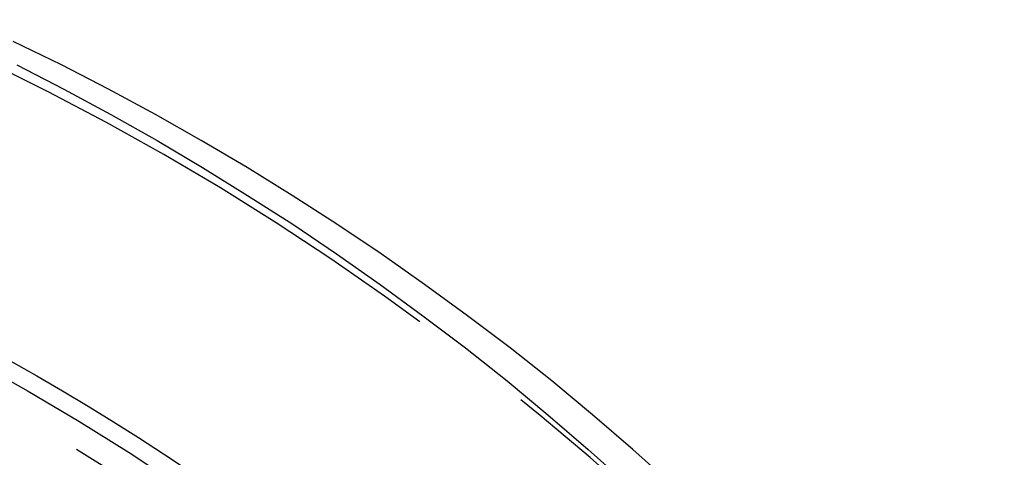
# Model space of a CAD drawing. Extents: x 1120 to 1621, y 171 to 1093.
# Drawn here: x 1398 to 1421, y 891 to 901 of the extents above; entities that cross this region are included whole.
import ezdxf

# ---------------------------------------------------------------- set-up
doc = ezdxf.new("R2010")
doc.units = 0
doc.linetypes.add('ACAD_ISO02W100', pattern=[15, 12, -3])
doc.layers.get('0').update_dxf_attribs({"linetype": 'CONTINUOUS'})
doc.layers.add('BEM', color=7, linetype='CONTINUOUS')

# ---------------------------------------------------------------- blocks, each defined once
blk = doc.blocks.new('A$C6A13089A')
at = {"color": 1, "linetype": 'ACAD_ISO02W100'}
for points in [[(1399.44, 337.64, 0), (1400.55, 337.067, 0), (1401.65, 336.474, 0), (1402.74, 335.858, 0), (1403.81, 335.222, 0), (1404.87, 334.565, 0), (1405.93, 333.888, 0), (1406.96, 333.19, 0), (1407.99, 332.472, 0), (1408.99, 331.735, 0), (1409.99, 330.978, 0), (1410.97, 330.202, 0), (1411.93, 329.407, 0), (1412.88, 328.593, 0), (1413.81, 327.762, 0), (1414.73, 326.912, 0), (1415.63, 326.044, 0), (1416.51, 325.16, 0), (1417.38, 324.258, 0), (1418.23, 323.339, 0), (1419.06, 322.405, 0), (1419.87, 321.454, 0), (1420.66, 320.488, 0), (1421.44, 319.507, 0)], [(1414.86, 327.762, 0), (1413.93, 328.593, 0), (1412.98, 329.407, 0), (1412.02, 330.202, 0), (1411.04, 330.978, 0), (1410.04, 331.735, 0), (1409.03, 332.472, 0), (1408.01, 333.19, 0), (1406.97, 333.888, 0), (1405.92, 334.565, 0), (1404.86, 335.222, 0), (1403.78, 335.858, 0), (1402.7, 336.474, 0), (1401.6, 337.067, 0), (1400.49, 337.64, 0), (1399.36, 338.191, 0)]]:
    blk.add_polyline3d(points, dxfattribs=at)
for radius in [115, 114.366, 57.588, 57, 57, 55.666, 53.5, 52.855, 52.227, 52.042, 52.003, 52, 52, 51.5, 50.501, 50.5, 50.5, 50.494, 49]:
    blk.add_circle((1371.042, 280.007), radius, dxfattribs=at)
at = {"color": 3, "linetype": 'CONTINUOUS'}
for radius in [58, 55]:
    blk.add_circle((1371.042, 280.007), radius, dxfattribs=at)
at = {"color": 1, "linetype": 'ACAD_ISO02W100'}
for radius in [64, 54.5]:
    blk.add_arc((1371.042, 280.007), radius, 0, 180, dxfattribs=at)

msp = doc.modelspace()

# ---------------------------------------------------------------- block references
at = {"layer": 'BEM'}
msp.add_blockref('A$C6A13089A', (-1.523, 562.565), dxfattribs=at)

doc.saveas('drawing.dxf')
